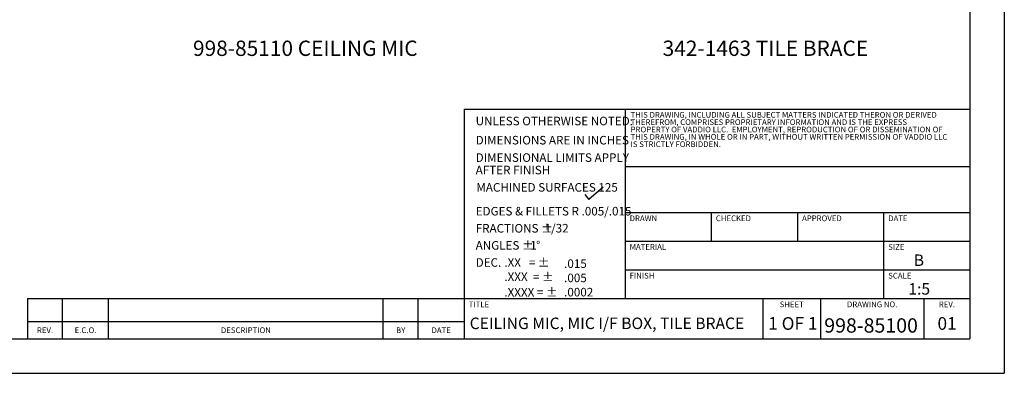
# Model space of a CAD drawing. Units: inches. Extents: x 0 to 17, y 0 to 11.
# Drawn here: x 6.3 to 17, y 0 to 3.8 of the extents above; entities that cross this region are included whole.
import ezdxf

# ---------------------------------------------------------------- set-up
doc = ezdxf.new("R2010")
doc.units = ezdxf.units.IN
doc.header["$MEASUREMENT"] = 0
for name, color, linetype in [('TITLEBLOCK', 7, 'Continuous'), ('TITLEBLOCK-ATTRIBUTE', 7, 'Continuous'), ('TITLEBLOCK-TEXT', 7, 'Continuous')]:
    doc.layers.add(name, color=color, linetype=linetype)
doc.styles.add('SLDTEXTSTYLE0', font='TXT', dxfattribs={"width": 0.75})
doc.styles.add('SLDTEXTSTYLE1', font='TXT', dxfattribs={"width": 0.7})
doc.styles.add('SLDTEXTSTYLE2', font='TXT', dxfattribs={"width": 0.49})
doc.styles.add('SLDTEXTSTYLE3', font='TXT', dxfattribs={"width": 0.494444})
doc.styles.add('SLDTEXTSTYLE4', font='TXT', dxfattribs={"width": 0.666667})

# ---------------------------------------------------------------- blocks, each defined once
blk = doc.blocks.new('SW_NOTE_0')
at = {"layer": 'TITLEBLOCK-TEXT', "color": 0, "char_height": 0.062, "attachment_point": 1, "style": 'SLDTEXTSTYLE1'}
for s, insert in [('THIS DRAWING, INCLUDING ALL SUBJECT MATTERS INDICATED THERON OR DERIVED', (0, 0.08)), ('THEREFROM, COMPRISES PROPRIETARY INFORMATION AND IS THE EXPRESS', (0, 0)), ('PROPERTY OF VADDIO LLC.  EMPLOYMENT, REPRODUCTION OF OR DISSEMINATION OF', (0, -0.08)), ('THIS DRAWING, IN WHOLE OR IN PART, WITHOUT WRITTEN PERMISSION OF VADDIO LLC', (0, -0.16)), ('IS STRICTLY FORBIDDEN.', (0, -0.24))]:
    blk.add_mtext(s, dxfattribs=dict(at, insert=insert))
blk = doc.blocks.new('SW_NOTE_1')
at = {"layer": 'TITLEBLOCK-ATTRIBUTE', "color": 0, "char_height": 0.093, "attachment_point": 1, "style": 'SLDTEXTSTYLE0'}
for s, insert in [('1', (0, 0.12)), ('%%d', (0.063, 0.12))]:
    blk.add_mtext(s, dxfattribs=dict(at, insert=insert))

msp = doc.modelspace()

# ---------------------------------------------------------------- linework, layer by layer
at = {"layer": 'TITLEBLOCK'}
for p, q in [((17, 11), (17, 0)), ((16.625, 10.625), (16.625, 0.375)), ((11.125, 2.873), (11.125, 0.375)), ((11.125, 2.873), (16.625, 2.873)), ((12.875, 2.873), (12.875, 0.812)), ((12.875, 2.248), (16.625, 2.248)), ((12.875, 1.748), (16.625, 1.748)), ((13.8125, 1.748), (13.8125, 1.436)), ((14.75, 1.748), (14.75, 1.436)), ((15.6875, 1.748), (15.6875, 0.812)), ((12.875, 1.436), (16.625, 1.436)), ((12.875, 1.124), (16.625, 1.124)), ((6.375, 0.812), (16.625, 0.812)), ((6.375, 0.812), (6.375, 0.375)), ((6.755, 0.375), (6.755, 0.812)), ((7.255, 0.375), (7.255, 0.812)), ((10.245, 0.375), (10.245, 0.812)), ((10.625, 0.375), (10.625, 0.812)), ((14.375, 0.812), (14.375, 0.375)), ((15, 0.812), (15, 0.375)), ((16.125, 0.812), (16.125, 0.375)), ((6.375, 0.562), (11.125, 0.562)), ((0.375, 0.375), (16.625, 0.375)), ((0, 0), (17, 0))]:
    msp.add_line(p, q, dxfattribs=at)
at = {"layer": 'TITLEBLOCK-TEXT'}
for p in [(12.4387, 1.9453), (12.635, 2.0244)]:
    msp.add_line(p, (12.4816, 1.89), dxfattribs=at)

# ---------------------------------------------------------------- block references
at = {"layer": 'TITLEBLOCK-ATTRIBUTE'}
msp.add_blockref('SW_NOTE_1', (11.843, 1.319), dxfattribs=at)
at = {"layer": 'TITLEBLOCK-TEXT'}
msp.add_blockref('SW_NOTE_0', (12.935, 2.7631), dxfattribs=at)

# ---------------------------------------------------------------- texts
at = {"layer": 'TITLEBLOCK', "attachment_point": 1}
for s, insert, char_height, style in [('998-85110 CEILING MIC', (8.1752, 3.6191), 0.166667, 'SLDTEXTSTYLE0'), ('342-1463 TILE BRACE', (13.2836, 3.6191), 0.166667, 'SLDTEXTSTYLE0'), ('1 OF 1', (14.4319, 0.611), 0.1378, 'SLDTEXTSTYLE4'), ('01', (16.2732, 0.611), 0.1378, 'SLDTEXTSTYLE0')]:
    msp.add_mtext(s, dxfattribs=dict(at, insert=insert, char_height=char_height, style=style))
at = {"layer": 'TITLEBLOCK-ATTRIBUTE', "attachment_point": 1, "style": 'SLDTEXTSTYLE0'}
for s, insert, char_height in [('1/32', (12, 1.6249), 0.093), ('B', (16.0146, 1.2928), 0.125), ('.015', (12.212, 1.2393), 0.093), ('.005', (12.212, 1.0843), 0.093), ('1:5', (15.9563, 0.9808), 0.125), ('.0002', (12.212, 0.9293), 0.093), ('CEILING MIC, MIC I/F BOX, TILE BRACE', (11.185, 0.6063), 0.125), ('998-85100', (15.0414, 0.5985), 0.156)]:
    msp.add_mtext(s, dxfattribs=dict(at, insert=insert, char_height=char_height))
at = {"layer": 'TITLEBLOCK-TEXT'}
for s, insert, char_height, attachment_point, style in [('UNLESS OTHERWISE NOTED:', (11.25, 2.7909), 0.093, 1, 'SLDTEXTSTYLE2'), ('DIMENSIONS ARE IN INCHES', (11.25, 2.5825), 0.093, 1, 'SLDTEXTSTYLE2'), ('DIMENSIONAL LIMITS APPLY', (11.25, 2.3932), 0.093, 1, 'SLDTEXTSTYLE2'), ('AFTER FINISH', (11.25, 2.2577), 0.093, 1, 'SLDTEXTSTYLE2'), ('MACHINED SURFACES 125', (11.2574, 2.0692), 0.093, 1, 'SLDTEXTSTYLE2'), ('EDGES & FILLETS R .005/.015', (11.25, 1.8099), 0.093, 1, 'SLDTEXTSTYLE2'), ('DRAWN', (12.925, 1.717), 0.062, 1, 'SLDTEXTSTYLE1'), ('CHECKED', (13.8625, 1.717), 0.062, 1, 'SLDTEXTSTYLE1'), ('APPROVED', (14.8, 1.717), 0.062, 1, 'SLDTEXTSTYLE1'), ('DATE', (15.7375, 1.717), 0.062, 1, 'SLDTEXTSTYLE1'), ('FRACTIONS ±', (11.25, 1.6239), 0.093, 1, 'SLDTEXTSTYLE2'), ('ANGLES ±', (11.25, 1.4379), 0.093, 1, 'SLDTEXTSTYLE2'), ('MATERIAL', (12.925, 1.405), 0.062, 1, 'SLDTEXTSTYLE1'), ('SIZE', (15.7375, 1.405), 0.062, 1, 'SLDTEXTSTYLE1'), ('DEC.', (11.25, 1.2519), 0.093, 1, 'SLDTEXTSTYLE2'), ('.XX   = ±', (11.562, 1.2519), 0.093, 1, 'SLDTEXTSTYLE3'), ('.XXX  = ±', (11.562, 1.0969), 0.093, 1, 'SLDTEXTSTYLE2'), ('FINISH', (12.925, 1.093), 0.062, 1, 'SLDTEXTSTYLE1'), ('SCALE', (15.7375, 1.093), 0.062, 1, 'SLDTEXTSTYLE1'), ('.XXXX = ±', (11.562, 0.9283), 0.093, 1, 'SLDTEXTSTYLE2'), ('TITLE', (11.175, 0.781), 0.062, 1, 'SLDTEXTSTYLE1'), ('SHEET', (14.688, 0.781), 0.062, 2, 'SLDTEXTSTYLE1'), ('DRAWING NO.', (15.5629, 0.781), 0.062, 2, 'SLDTEXTSTYLE1'), ('REV.', (16.3756, 0.781), 0.062, 2, 'SLDTEXTSTYLE1'), ('REV.', (6.5656, 0.4995), 0.062, 2, 'SLDTEXTSTYLE1'), ('E.C.O.', (7.0067, 0.4995), 0.062, 2, 'SLDTEXTSTYLE1'), ('DESCRIPTION', (8.7509, 0.4995), 0.062, 2, 'SLDTEXTSTYLE1'), ('BY', (10.4341, 0.4995), 0.062, 2, 'SLDTEXTSTYLE1'), ('DATE', (10.8745, 0.4995), 0.062, 2, 'SLDTEXTSTYLE1')]:
    msp.add_mtext(s, dxfattribs=dict(at, insert=insert, char_height=char_height, attachment_point=attachment_point, style=style))

doc.saveas('drawing.dxf')
